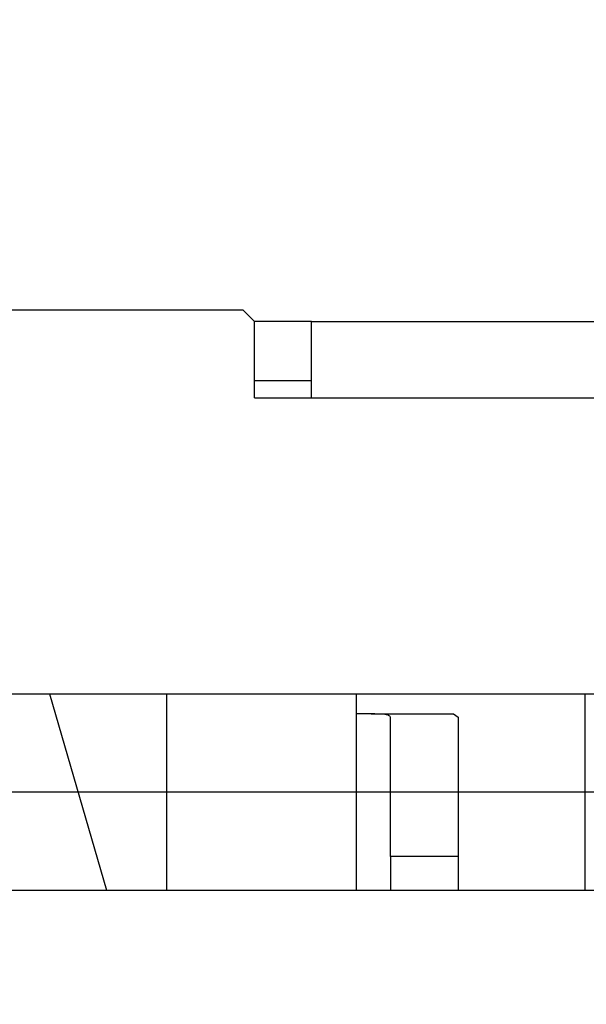
# Model space of a CAD drawing. Units: inches. Extents: x 0 to 132, y 0 to 86.
# Drawn here: x 91 to 92, y 44 to 46 of the extents above; entities that cross this region are included whole.
import ezdxf

# ---------------------------------------------------------------- set-up
doc = ezdxf.new("R2010")
doc.units = ezdxf.units.IN
doc.header["$LTSCALE"] = 8
doc.header["$MEASUREMENT"] = 0
doc.linetypes.add('SLD-Solid', pattern=[0])
doc.layers.add('SLD-0', color=179, linetype='SLD-Solid')
doc.styles.add('SLDTEXTSTYLE0', font='SWTXT.TTF', dxfattribs={"width": 0.775781})
doc.styles.add('SLDTEXTSTYLE2', font='SWTXT.TTF', dxfattribs={"width": 0.993})
doc.dimstyles.new('SLDDIMSTYLE0', dxfattribs={"dimtxt": 0.833333, "dimasz": 1.04, "dimexe": 0, "dimexo": 0.0625, "dimgap": 0.208333, "dimtad": 1, "dimrnd": 1e-09, "dimzin": 12, "dimdsep": 46, "dimtxsty": 'SLDTEXTSTYLE0', "dimblk1": 'NONE', "dimblk2": 'NONE', "dimsah": 1, "dimcen": 0.09, "dimadec": 0, "dimazin": 3, "dimtfac": 1, "dimtofl": 0, "dimtmove": 0, "dimatfit": 3, "dimldrblk": 'NONE', "dimfxl": 1, "dimfrac": 2, "dimtolj": 1, "dimtzin": 12, "dimarcsym": 0})

# ---------------------------------------------------------------- blocks, each defined once
blk = doc.blocks.new('_D_9')
at = {"layer": 'SLD-0', "color": 216, "true_color": 0x800080}
for p, q in [((92.9809, 44.724), (83.8166, 44.724)), ((84.8166, 44.724), (84.8166, 38.0579)), ((83.4316, 36.5648), (83.1781, 36.5648)), ((83.1781, 36.5648), (83.1781, 35.2407)), ((86.2016, 36.5648), (86.4551, 36.5648)), ((86.4551, 36.5648), (86.4551, 35.2407)), ((83.1781, 35.2407), (83.4316, 35.2407)), ((86.4551, 35.2407), (86.2016, 35.2407)), ((84.8166, 28.489), (84.8166, 35.0718)), ((92.9809, 28.489), (83.8166, 28.489))]:
    blk.add_line(p, q, dxfattribs=at)
for points in [[(84.8166, 44.724), (84.6086, 43.476), (85.0246, 43.476)], [(84.8166, 28.489), (85.0246, 29.737), (84.6086, 29.737)]]:
    blk.add_solid(points, dxfattribs=at)
at = {"layer": 'SLD-0', "color": 216, "true_color": 0x800080, "char_height": 0.83333, "attachment_point": 1, "style": 'SLDTEXTSTYLE2'}
for s, insert in [('16.24', (83.4316, 37.808)), ('412.4', (83.4316, 36.315))]:
    blk.add_mtext(s, dxfattribs=dict(at, insert=insert))
blk = doc.blocks.new('_None')
blk = doc.blocks.new('_D_10')
at = {"layer": 'SLD-0', "color": 216, "true_color": 0x800080}
for p, q in [((90.1449, 42.222), (90.1449, 52.4514)), ((108.1449, 42.222), (108.1449, 52.4514)), ((90.1449, 51.4514), (96.8374, 51.4514)), ((97.8206, 51.4514), (97.5672, 51.4514)), ((97.5672, 51.4514), (97.5672, 50.1273)), ((100.5907, 51.4514), (100.8442, 51.4514)), ((100.8442, 51.4514), (100.8442, 50.1273)), ((108.1449, 51.4514), (101.5739, 51.4514)), ((97.5672, 50.1273), (97.8206, 50.1273)), ((100.8442, 50.1273), (100.5907, 50.1273))]:
    blk.add_line(p, q, dxfattribs=at)
for points in [[(90.1449, 51.4514), (91.3929, 51.2434), (91.3929, 51.6594)], [(108.1449, 51.4514), (106.8969, 51.6594), (106.8969, 51.2434)]]:
    blk.add_solid(points, dxfattribs=at)
at = {"layer": 'SLD-0', "color": 216, "true_color": 0x800080, "char_height": 0.83333, "attachment_point": 1, "style": 'SLDTEXTSTYLE2'}
for s, insert in [('18.00', (97.8206, 52.6946)), ('457.2', (97.8206, 51.2016))]:
    blk.add_mtext(s, dxfattribs=dict(at, insert=insert))

msp = doc.modelspace()

# ---------------------------------------------------------------- linework, layer by layer
at = {"layer": 'SLD-0', "color": 250, "linetype": 'SLD-Solid', "lineweight": 25, "true_color": 0x191924}
for p, q in [((91.350869, 45.569018), (90.890869, 45.569018)), ((91.37087, 45.549018), (91.350869, 45.569018)), ((91.37087, 45.415018), (91.37087, 45.549018)), ((91.470869, 45.549018), (91.37087, 45.549018)), ((91.470869, 45.549018), (93.77087, 45.549018)), ((91.470869, 45.415018), (91.470869, 45.549018)), ((91.470869, 45.445018), (91.37087, 45.445018)), ((91.37087, 45.415018), (91.470869, 45.415018)), ((91.470869, 45.415018), (93.77087, 45.415018)), ((90.630869, 44.896018), (93.38087, 44.896018)), ((91.011724, 44.896018), (91.111589, 44.552019)), ((91.216882, 44.896018), (91.216882, 44.552019)), ((91.548881, 44.896018), (91.548881, 44.860979)), ((91.949881, 44.552019), (91.949881, 44.896018)), ((91.552262, 44.860979), (91.548881, 44.860979)), ((91.555632, 44.860979), (91.552262, 44.860979)), ((91.558981, 44.860979), (91.555632, 44.860979)), ((91.562297, 44.860979), (91.558981, 44.860979)), ((91.565572, 44.860979), (91.562297, 44.860979)), ((91.568792, 44.860979), (91.565572, 44.860979)), ((91.57195, 44.860979), (91.568792, 44.860979)), ((91.575034, 44.860979), (91.57195, 44.860979)), ((91.575034, 44.860979), (91.719542, 44.860979)), ((91.719542, 44.860979), (91.727881, 44.855082)), ((91.608881, 44.610998), (91.608881, 44.855082)), ((91.727881, 44.855082), (91.727881, 44.610998)), ((91.727881, 44.610998), (91.608881, 44.610998)), ((91.608881, 44.610998), (91.608881, 44.552019)), ((91.727881, 44.610998), (91.727881, 44.552019)), ((90.630869, 44.552019), (93.38087, 44.552019))]:
    msp.add_line(p, q, dxfattribs=at)
at = {"layer": 'SLD-0', "color": 251, "linetype": 'SLD-Solid', "lineweight": 25, "true_color": 0x6a6a6a}
msp.add_line((91.548881, 44.860979), (91.548881, 44.552019), dxfattribs=at)
at = {"layer": 'SLD-0', "color": 250, "linetype": 'SLD-Solid', "lineweight": 25, "true_color": 0x191924}
msp.add_open_spline([(91.608881, 44.855082), (91.608259, 44.85637), (91.607016, 44.858948), (91.597017, 44.860587), (91.585308, 44.860961), (91.577256, 44.860975), (91.575034, 44.860979)], degree=3, knots=[0, 0, 0, 0, 0.2968858, 0.59396218, 0.88795153, 1, 1, 1, 1], dxfattribs=at)

# ---------------------------------------------------------------- dimensions: what is measured, and where the dimension line sits
at = {"layer": 'SLD-0', "color": 216, "true_color": 0x800080}
dim = msp.add_linear_dim(base=(90.14487, 51.451417), p1=(108.14487, 41.822018), p2=(90.14487, 41.822018), dimstyle='SLDDIMSTYLE0', dxfattribs=at)
dim.commit()
dim.dimension.update_dxf_attribs({"geometry": '_D_10', "text_midpoint": (99.205676, 51.451417), "dimtype": 160})
dim = msp.add_linear_dim(base=(84.8166107438, 44.7240183402), p1=(93.3808695038, 28.4890183402), p2=(93.3808695038, 44.7240183402), angle=90, dimstyle='SLDDIMSTYLE0', dxfattribs=at)
dim.commit()
dim.dimension.update_dxf_attribs({"geometry": '_D_9', "text_midpoint": (84.8166107438, 36.5648224777), "dimtype": 160})

doc.saveas('drawing.dxf')
